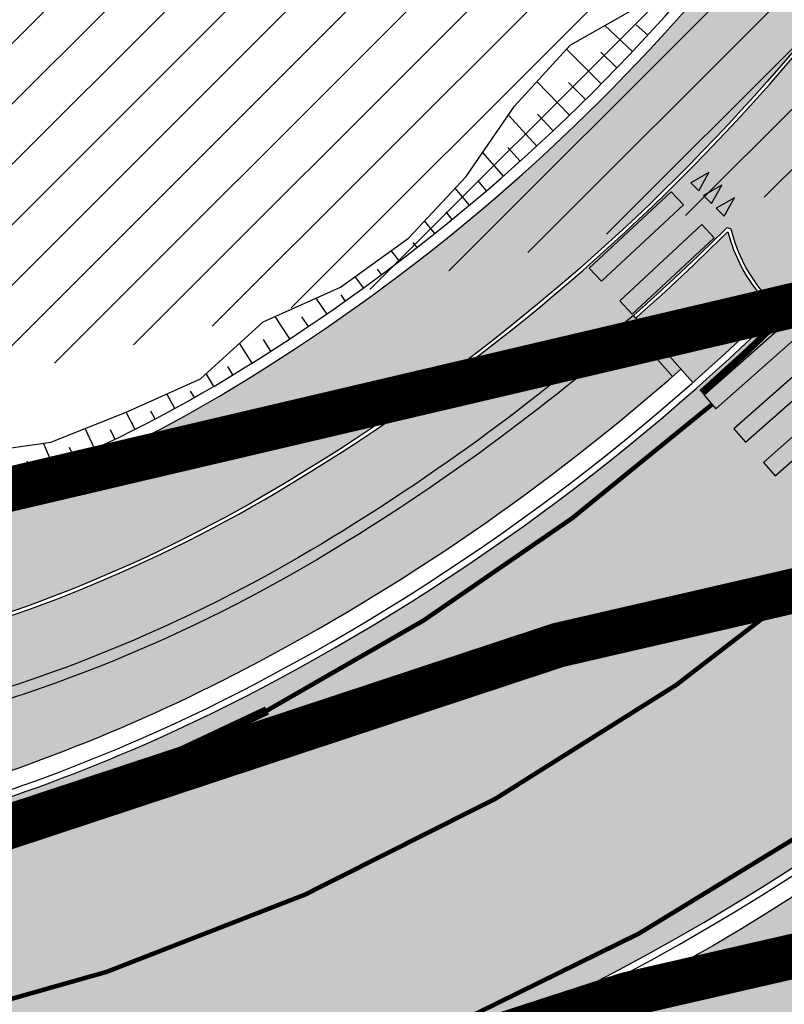
# Model space of a CAD drawing. Units: millimetres. Extents: x -511153 to 25189, y -6563528 to 13100.
# Drawn here: x 8376 to 8393, y 9738 to 9760 of the extents above; entities that cross this region are included whole.
import ezdxf

# ---------------------------------------------------------------- set-up
doc = ezdxf.new("R2010")
doc.units = ezdxf.units.MM
doc.linetypes.add('DASHED2', pattern=[9.524999999999999, 6.35, -3.175])
doc.linetypes.add('Tkm_923d', pattern=[6, 3, -3])
for name, color, linetype, lineweight in [('______MAANTEEAMETI_PLANEERING', 7, 'Continuous', 13), ('OPT-kontaktv-elamumaa', 2, 'Continuous', 9), ('OPT-liikluskorraldus', 7, 'Continuous', 9)]:
    doc.layers.add(name, color=color, linetype=linetype, lineweight=lineweight)
for name, color, linetype in [('piir', 36, 'Continuous'), ('TL_katend_AB_JRT', 133, 'Continuous'), ('TL_katend_AB_KT', 41, 'Continuous'), ('TL_katend_muldeserv', 34, 'Continuous'), ('TL_L_kattemärgistus', 7, 'Continuous'), ('TL_tee_äk_8x20', 210, 'Continuous'), ('TL_tee_äk_ST_0cm', 1, 'DASHED2'), ('TL_tee_äk_ST_10cm', 192, 'Continuous')]:
    doc.layers.add(name, color=color, linetype=linetype)
for name, color, linetype, true_color in [('TL_katend_AB_ST-1', 7, 'Continuous', 0xcbcbcb), ('TL_katend_haljastus_muru', 7, 'Continuous', 0xe9ffa8), ('TL_mulle_reljeef', 7, 'Continuous', 0x007f1f), ('TL_tee_murukaitseriba', 7, 'Murukaitse', 0xb57e40), ('TL_tee_servajoon', 1, 'Continuous', 0xff0000)]:
    doc.layers.add(name, color=color, linetype=linetype, true_color=true_color)
doc.styles.add('RP_lines', font='swissl.ttf')
doc.linetypes.add('Murukaitse', pattern='A,0.4,["|",RP_lines,S=0.29,R=0,X=0,Y=-0.305],0', length=0.4)

# ---------------------------------------------------------------- blocks, each defined once
blk = doc.blocks.new('*U171')
at = {"layer": 'TL_L_kattemärgistus'}
h = blk.add_hatch(color=0, dxfattribs=at)
h.dxf.hatch_style = 1
h.paths.add_polyline_path([(3.485679168606095, 3.718724916905212), (3.14891065088586, 3.502884777518354), (4.497911520797376, 1.398081543727134), (4.834680038517611, 1.613921683113994)])
h = blk.add_hatch(color=0, dxfattribs=at)
h.dxf.hatch_style = 1
h.paths.add_polyline_path([(2.643757875089607, 3.179124568940606), (2.306989357369372, 2.963284429553747), (3.655990227280888, 0.8584811957625278), (3.992758745001124, 1.074321335149387)])
h = blk.add_hatch(color=0, dxfattribs=at)
h.dxf.hatch_style = 1
h.paths.add_polyline_path([(1.801836581573119, 2.639524220975998), (1.465068063852884, 2.423684081589141), (2.8140689337644, 0.3188808477979213), (3.150837451484636, 0.5347209871847808)])
h = blk.add_hatch(color=0, dxfattribs=at)
h.dxf.hatch_style = 1
h.paths.add_polyline_path([(0.9599152880566316, 2.099923873011392), (0.6231467703363968, 1.884083733624534), (1.972147640247913, -0.2207195001666854), (2.308916157968148, -0.004879360779825793)])
h = blk.add_hatch(color=0, dxfattribs=at)
h.dxf.hatch_style = 1
h.paths.add_polyline_path([(0.1179939945401439, 1.560323525046786), (-0.2187745231800909, 1.344483385659927), (1.130226346731426, -0.7603198481312918), (1.466994864451661, -0.5444797087444322)])
h = blk.add_hatch(color=0, dxfattribs=at)
h.dxf.hatch_style = 1
h.paths.add_polyline_path([(-0.7239272989763433, 1.020723177082179), (-1.060695816696578, 0.8048830376953209), (0.2883050532149384, -1.299920196095898), (0.6250735709351737, -1.084080056709039)])
h = blk.add_hatch(color=0, dxfattribs=at)
h.dxf.hatch_style = 1
h.paths.add_polyline_path([(-1.565848592492831, 0.4811228291175722), (-1.902617110213066, 0.2652826897307139), (-0.5536162403015491, -1.839520544060505), (-0.216847722581314, -1.623680404673646)])
h = blk.add_hatch(color=0, dxfattribs=at)
h.dxf.hatch_style = 1
h.paths.add_polyline_path([(5.659228856367704, -0.1143552738997234), (5.995997373774298, 0.1014848652861197), (5.780157234588456, 0.4382533826927151), (5.443388717181861, 0.2224132435068724)])
h = blk.add_hatch(color=0, dxfattribs=at)
h.dxf.hatch_style = 1
h.paths.add_polyline_path([(4.985691821554513, -0.5460355522714078), (5.322460338961106, -0.3301954130855648), (5.106620199775264, 0.006573104321030619), (4.769851682368671, -0.209267034864812)])
h = blk.add_hatch(color=0, dxfattribs=at)
h.dxf.hatch_style = 1
h.paths.add_polyline_path([(-2.407769886009318, -0.05847751884703423), (-2.744538403729554, -0.2743176582338925), (-1.395537533818037, -2.379120892025111), (-1.058769016097802, -2.163280752638252)])
h = blk.add_hatch(color=0, dxfattribs=at)
h.dxf.hatch_style = 1
h.paths.add_polyline_path([(4.312154786741324, -0.9777158306430922), (4.648923304147917, -0.761875691457249), (4.433083164962074, -0.4251071740506538), (4.096314647555481, -0.6409473132364965)])
h = blk.add_hatch(color=0, dxfattribs=at)
h.dxf.hatch_style = 1
h.paths.add_polyline_path([(-3.249691179525806, -0.5980778668116407), (-3.586459697246041, -0.8139180061984989), (-2.237458827334525, -2.918721239989718), (-1.90069030961429, -2.702881100602858)])
h = blk.add_hatch(color=0, dxfattribs=at)
h.dxf.hatch_style = 1
h.paths.add_polyline_path([(3.638617751928134, -1.409396109014777), (3.975386269334727, -1.193555969828934), (3.759546130148883, -0.8567874524223383), (3.42277761274229, -1.072627591608181)])
h = blk.add_hatch(color=0, dxfattribs=at)
h.dxf.hatch_style = 1
h.paths.add_polyline_path([(-4.091612473042294, -1.137678214776247), (-4.428380990762529, -1.353518354163106), (-3.079380120851012, -3.458321587954325), (-2.742611603130777, -3.242481448567464)])
h = blk.add_hatch(color=0, dxfattribs=at)
h.dxf.hatch_style = 1
h.paths.add_polyline_path([(2.965080717114943, -1.841076387386461), (3.301849234521536, -1.625236248200618), (3.086009095335693, -1.288467730794023), (2.7492405779291, -1.504307869979866)])
h = blk.add_hatch(color=0, dxfattribs=at)
h.dxf.hatch_style = 1
h.paths.add_polyline_path([(2.291543682301752, -2.272756665758146), (2.628312199708346, -2.056916526572302), (2.412472060522502, -1.720148009165707), (2.075703543115909, -1.93598814835155)])
h = blk.add_hatch(color=0, dxfattribs=at)
h.dxf.hatch_style = 1
h.paths.add_polyline_path([(1.618006647488561, -2.70443694412983), (1.954775164895155, -2.488596804943987), (1.738935025709311, -2.151828287537392), (1.402166508302718, -2.367668426723235)])
h = blk.add_hatch(color=0, dxfattribs=at)
h.dxf.hatch_style = 1
h.paths.add_polyline_path([(0.9444696126753708, -3.136117222501514), (1.281238130081964, -2.920277083315672), (1.065397990896121, -2.583508565909076), (0.7286294734895273, -2.799348705094919)])
h = blk.add_hatch(color=0, dxfattribs=at)
h.dxf.hatch_style = 1
h.paths.add_polyline_path([(0.2709325778621807, -3.567797500873199), (0.6077010952687739, -3.351957361687355), (0.3918609560829305, -3.01518884428076), (0.05509243867633736, -3.231028983466603)])
h = blk.add_hatch(color=0, dxfattribs=at)
h.dxf.hatch_style = 1
h.paths.add_polyline_path([(-0.4026044569510102, -3.999477779244883), (-0.06583593954441698, -3.78363764005904), (-0.2816760787302603, -3.446869122652444), (-0.6184445961368534, -3.662709261838287)])
h = blk.add_hatch(color=0, dxfattribs=at)
h.dxf.hatch_style = 1
h.paths.add_polyline_path([(-1.0761414917642, -4.431158057616567), (-0.7393729743576071, -4.215317918430725), (-0.9552131135434503, -3.878549401024129), (-1.291981630950044, -4.094389540209972)])
h = blk.add_hatch(color=0, dxfattribs=at)
h.dxf.hatch_style = 1
h.paths.add_polyline_path([(-1.749678526577391, -4.862838335988253), (-1.412910009170798, -4.646998196802408), (-1.628750148356641, -4.310229679395814), (-1.965518665763234, -4.526069818581656)])
at = {"layer": 'TL_L_kattemärgistus', "color": 0}
for points in [[(4.497911520797376, 1.398081543727134), (4.834680038517611, 1.613921683113994), (3.485679168606095, 3.718724916905212), (3.14891065088586, 3.502884777518354), (4.497911520797376, 1.398081543727134)], [(3.655990227280888, 0.8584811957625278), (3.992758745001124, 1.074321335149387), (2.643757875089607, 3.179124568940606), (2.306989357369372, 2.963284429553747), (3.655990227280888, 0.8584811957625278)], [(2.8140689337644, 0.3188808477979213), (3.150837451484636, 0.5347209871847808), (1.801836581573119, 2.639524220975998), (1.465068063852884, 2.423684081589141), (2.8140689337644, 0.3188808477979213)], [(1.972147640247913, -0.2207195001666854), (2.308916157968148, -0.004879360779825793), (0.9599152880566316, 2.099923873011392), (0.6231467703363968, 1.884083733624534), (1.972147640247913, -0.2207195001666854)], [(1.130226346731426, -0.7603198481312918), (1.466994864451661, -0.5444797087444322), (0.1179939945401439, 1.560323525046786), (-0.2187745231800909, 1.344483385659927), (1.130226346731426, -0.7603198481312918)], [(0.2883050532149384, -1.299920196095898), (0.6250735709351737, -1.084080056709039), (-0.7239272989763433, 1.020723177082179), (-1.060695816696578, 0.8048830376953209), (0.2883050532149384, -1.299920196095898)], [(-0.5536162403015491, -1.839520544060505), (-0.216847722581314, -1.623680404673646), (-1.565848592492831, 0.4811228291175722), (-1.902617110213066, 0.2652826897307139), (-0.5536162403015491, -1.839520544060505)], [(5.995997373774298, 0.1014848652861197), (5.659228856367704, -0.1143552738997234), (5.443388717181861, 0.2224132435068724), (5.780157234588456, 0.4382533826927151)], [(5.322460338961106, -0.3301954130855648), (4.985691821554513, -0.5460355522714078), (4.769851682368671, -0.209267034864812), (5.106620199775264, 0.006573104321030619)], [(-1.395537533818037, -2.379120892025111), (-1.058769016097802, -2.163280752638252), (-2.407769886009318, -0.05847751884703423), (-2.744538403729554, -0.2743176582338925), (-1.395537533818037, -2.379120892025111)], [(4.648923304147917, -0.761875691457249), (4.312154786741324, -0.9777158306430922), (4.096314647555481, -0.6409473132364965), (4.433083164962074, -0.4251071740506538)], [(-2.237458827334525, -2.918721239989718), (-1.90069030961429, -2.702881100602858), (-3.249691179525806, -0.5980778668116407), (-3.586459697246041, -0.8139180061984989), (-2.237458827334525, -2.918721239989718)], [(3.975386269334727, -1.193555969828934), (3.638617751928134, -1.409396109014777), (3.42277761274229, -1.072627591608181), (3.759546130148883, -0.8567874524223383)], [(-3.079380120851012, -3.458321587954325), (-2.742611603130777, -3.242481448567464), (-4.091612473042294, -1.137678214776247), (-4.428380990762529, -1.353518354163106), (-3.079380120851012, -3.458321587954325)], [(3.301849234521536, -1.625236248200618), (2.965080717114943, -1.841076387386461), (2.7492405779291, -1.504307869979866), (3.086009095335693, -1.288467730794023)], [(2.628312199708346, -2.056916526572302), (2.291543682301752, -2.272756665758146), (2.075703543115909, -1.93598814835155), (2.412472060522502, -1.720148009165707)], [(1.954775164895155, -2.488596804943987), (1.618006647488561, -2.70443694412983), (1.402166508302718, -2.367668426723235), (1.738935025709311, -2.151828287537392)], [(1.281238130081964, -2.920277083315672), (0.9444696126753708, -3.136117222501514), (0.7286294734895273, -2.799348705094919), (1.065397990896121, -2.583508565909076)], [(0.6077010952687739, -3.351957361687355), (0.2709325778621807, -3.567797500873199), (0.05509243867633736, -3.231028983466603), (0.3918609560829305, -3.01518884428076)], [(-0.06583593954441698, -3.78363764005904), (-0.4026044569510102, -3.999477779244883), (-0.6184445961368534, -3.662709261838287), (-0.2816760787302603, -3.446869122652444)], [(-0.7393729743576071, -4.215317918430725), (-1.0761414917642, -4.431158057616567), (-1.291981630950044, -4.094389540209972), (-0.9552131135434503, -3.878549401024129)], [(-1.412910009170798, -4.646998196802408), (-1.749678526577391, -4.862838335988253), (-1.965518665763234, -4.526069818581656), (-1.628750148356641, -4.310229679395814)]]:
    blk.add_lwpolyline(points, close=True, dxfattribs=at)
blk = doc.blocks.new('*U178')
at = {"layer": 'TL_L_kattemärgistus'}
for points in [[(-0.8000000006190531, 0.4499999988994498), (-0.925, -1.272497899086002e-09), (-0.675, -9.285795914496368e-10)], [(-0.400000000619053, 0.4499999994497192), (-0.525, -7.222285264520927e-10), (-0.275, -3.783102188157269e-10)], [(-6.19052970398788e-10, 0.4499999999999886), (-0.125, -1.719591538181829e-10), (0.125, 1.719591538181829e-10)]]:
    blk.add_hatch(color=0, dxfattribs=at).paths.add_polyline_path(points)
at = {"layer": 'TL_L_kattemärgistus', "color": 0}
for points in [[(-0.8000000006190531, 0.4499999988994498), (-0.925, -1.272497899086002e-09), (-0.675, -9.285795914496368e-10)], [(-0.400000000619053, 0.4499999994497192), (-0.525, -7.222285264520927e-10), (-0.275, -3.783102188157269e-10)], [(-6.19052970398788e-10, 0.4499999999999886), (-0.125, -1.719591538181829e-10), (0.125, 1.719591538181829e-10)]]:
    blk.add_lwpolyline(points, close=True, dxfattribs=at)
blk = doc.blocks.new('*U177')
at = {"layer": 'TL_L_kattemärgistus'}
h = blk.add_hatch(color=0, dxfattribs=at)
h.dxf.hatch_style = 1
h.paths.add_polyline_path([(0, -1.25), (0.4000000003725289, -1.25), (0.400000000372529, 1.25), (0, 1.25)])
h = blk.add_hatch(color=0, dxfattribs=at)
h.dxf.hatch_style = 1
h.paths.add_polyline_path([(1, -1.25), (1.400000000372529, -1.25), (1.400000000372529, 1.25), (1, 1.25)])
at = {"layer": 'TL_L_kattemärgistus', "color": 0}
for points in [[(0.400000000372529, 1.25), (0, 1.25), (0, -1.25), (0.4000000003725289, -1.25), (0.400000000372529, 1.25)], [(1.400000000372529, 1.25), (1, 1.25), (1, -1.25), (1.400000000372529, -1.25), (1.400000000372529, 1.25)]]:
    blk.add_lwpolyline(points, close=True, dxfattribs=at)
blk = doc.blocks.new('A$C081406f7')
at = {"layer": 'TL_katend_AB_JRT', "transparency": 33554687}
h = blk.add_hatch(color=256, dxfattribs=at)
h.dxf.hatch_style = 1
edge = h.paths.add_edge_path()
edge.add_arc((664.9691231601173, 554.9045723034069), 47.35000031804783, 311.4666161654536, 314.9271946259084)
edge.add_line((698.4080577228451, 521.3805482992902), (698.4980264978949, 521.3556960625574))
edge.add_arc((701.9015023036627, 522.1720001930371), 3.499999999126438, 193.4872956351838, 221.4666161609448)
edge.add_line((699.2788064439083, 519.8543577659875), (699.4792772711953, 519.6275005061179))
edge.add_arc((664.9691244109999, 554.904571056366), 49.34999855158284, 314.3703807662022, 316.1157510642741)
edge.add_line((700.5377265637508, 520.6949686333537), (700.4028189588571, 520.8476330880076))
edge.add_arc((701.9015023047104, 522.1720001930371), 2.000000000005619, 138.3087162358357, 221.4666162926726, ccw=False)
edge.add_arc((664.9691233718768, 554.9045720631257), 47.34999999859782, 318.4559116514489, 334.4054790139077)
edge.add_arc((750.6471382880118, 513.8646188555285), 47.64999999743553, 119.69175417205261, 154.4054790103989, ccw=False)
edge.add_arc((718.1921935596038, 558.2681836234406), 9.350000022407805, 341.2214146999893, 353.5230326661815)
edge.add_arc((750.6471383017488, 513.864618848078), 49.15000001122323, 118.1190169998217, 154.4054790008785)
edge.add_arc((664.9691233714111, 554.9045720724389), 45.85000000492874, 300.68393136648365, 334.40547901300226, ccw=False)
edge.add_arc((671.7816517585889, 543.4236332206056), 32.50000000700486, 264.3977307215969, 300.683931362614, ccw=False)
edge.add_arc((665.5338234653464, 479.7293270435184), 31.4999999755778, 84.39773071322097, 101.9121184312482)
edge.add_arc((518.2078703860752, 1178.108974237926), 682.2500039236264, 280.4169041696689, 281.91211841421665, ccw=False)
edge.add_arc((647.2605259836419, 476.1228773957118), 31.49999998288898, 100.41690416697, 114.1267713149751)
edge.add_arc((621.1000820884947, 534.5320478416979), 32.50000014975638, 279.08332404881907, 294.12677127187084, ccw=False)
edge.add_arc((518.2078711158829, 1178.108970382251), 684.2500000006214, 271.61285142065435, 279.0833240088951, ccw=False)
edge.add_arc((557.6120613539824, -221.3363875299692), 715.7499999959474, 91.61285142041778, 93.1462047277521)
edge.add_arc((525.6366412655916, 496.2015104275197), 7.850000000010884, 201.4191292517118, 213.4554845416708)
edge.add_arc((557.6120613578241, -221.3363875346258), 714.2500000015008, 91.61285142070392, 93.09188580029848, ccw=False)
edge.add_arc((518.2078711071517, 1178.108970384113), 685.7500000019339, 271.6128514213905, 279.0833240097303)
edge.add_arc((621.1000821378548, 534.5320476982743), 33.99999999842763, 279.0833240058891, 294.1267713000294)
edge.add_arc((647.2605259850388, 476.1228773770854), 30.00000000072266, 100.41690416694439, 114.12677129904179, ccw=False)
edge.add_arc((518.2078710822389, 1178.108970382251), 683.7500000063869, 280.4169041705405, 281.9121184238608)
edge.add_arc((665.5338234654628, 479.729327019304), 30.00000000018535, 84.39773071627559, 101.91211842199391, ccw=False)
edge.add_arc((671.7816517613828, 543.4236332140863), 34.00000000018895, 264.3977307169525, 300.68393136208)
edge.add_arc((664.9691233739723, 554.9045720677823), 47.34999999986066, 300.6839313650698, 311.4666161603428)
at = {"layer": 'TL_katend_AB_KT', "transparency": 33554687}
h = blk.add_hatch(color=256, dxfattribs=at)
h.dxf.hatch_style = 1
edge = h.paths.add_edge_path()
edge.add_arc((621.1000821267953, 534.5320477243513), 32.42000002639113, 279.083324012578, 294.126771295035)
edge.add_arc((647.2605259678094, 476.1228774255142), 31.57999994982798, 100.41690415262082, 114.1267713105783, ccw=False)
edge.add_arc((518.2078712309012, 1178.108969583176), 682.1699991937536, 280.4169041703786, 281.9121184252661)
edge.add_arc((665.5338234636001, 479.7293270379305), 31.57999998165485, 84.39773071102161, 101.91211843073592, ccw=False)
edge.add_arc((671.7816517588217, 543.4236332233995), 32.42000000940421, 264.3977307217252, 300.683931359789)
edge.add_arc((664.9691233945778, 554.9045720491558), 45.76999997320526, 300.6839313564579, 334.4054790134379)
edge.add_arc((750.6471383038443, 513.864618845284), 49.23000001466157, 118.0555290970382, 154.4054790114051, ccw=False)
edge.add_arc((718.192193564726, 558.2681836178526), 9.350000016652606, 354.1162365002495, 370.5448671336329)
edge.add_arc((750.647150482866, 513.8645952241495), 51.6500265889342, 116.7689635882459, 117.7579872476951)
edge.add_arc((718.1921935745049, 558.2681836150587), 8.50000000804696, 8.815784340014256, 26.79568435466838)
edge.add_line((725.779461686383, 562.1000712355599), (716.4608113428112, 580.5513165704906))
edge.add_arc((770.910617614747, 608.0507453000173), 60.99999986476769, 200.1412593049491, 206.7956843659707, ccw=False)
edge.add_line((713.6409790702164, 587.0462580537423), (705.6430435139919, 608.8529735831544))
edge.add_arc((650.2510978839127, 588.5371579779312), 59.00000003721248, 20.14125931951765, 26.79568436030126)
edge.add_line((702.9156647585332, 615.134966163896), (701.8445210262435, 614.5939937951043))
edge.add_arc((650.2510978915961, 588.5371579853818), 57.80000002738408, 20.141259315265472, 26.795684357772075, ccw=False)
edge.add_line((704.516427671304, 608.4397705541924), (712.5143632276449, 586.6330550247803))
edge.add_arc((770.9106178027578, 608.050745380111), 62.20000006879592, 200.1412593148445, 206.7956843537754)
edge.add_line((715.389667610405, 580.0103442007676), (724.7083179540932, 561.5590988658369))
edge.add_arc((718.1921935844002, 558.2681836178526), 7.299999997994655, 11.18226637521252, 26.79568436764299, ccw=False)
edge.add_arc((724.3725895050447, 559.4899471933022), 1.000000000151033, -60.06337628709042, 11.182266381990303, ccw=False)
edge.add_arc((750.6471382791642, 513.8646188667044), 51.64999998281785, 119.9366237250711, 154.4054790090553)
edge.add_arc((664.9691233749036, 554.9045720696449), 43.35000000044825, 300.683931364268, 334.40547901460303, ccw=False)
edge.add_arc((671.7816517610336, 543.4236332112923), 29.99999999746693, 264.3977307155335, 300.6839313671644, ccw=False)
edge.add_arc((665.5338234619703, 479.7293270593509), 33.99999996062885, 84.39773070528807, 101.9121184351231)
edge.add_arc((518.2078720343998, 1178.108965655789), 679.7499951848421, 280.4169041636442, 281.91211842732724, ccw=False)
edge.add_arc((647.2605260080891, 476.1228773063049), 34.0000000753053, 100.4169041839006, 114.1267712897383)
edge.add_arc((621.1000821318012, 534.5320477029309), 30.00000000460496, 279.08332400979634, 294.12677130254224, ccw=False)
edge.add_arc((518.2078711227514, 1178.10897024069), 681.7499998584562, 271.6128514205996, 279.0833240100925, ccw=False)
edge.add_arc((557.612061291351, -221.3363861162215), 718.2499985814721, 91.61285141842062, 93.19119446921691)
edge.add_arc((475.3562191014644, 483.9564579948783), 43.89999673503717, 13.687099244059425, 15.651237790415394, ccw=False)
edge.add_arc((525.6366413393989, 496.2015104508027), 7.850000077257529, 193.6870993561604, 200.8052929765294)
edge.add_arc((557.6120615486288, -221.3363915421069), 715.8300040129134, 91.61285142677377, 93.14828106703828, ccw=False)
edge.add_arc((518.2078711256618, 1178.108970236033), 684.1699998532446, 271.6128514203675, 279.0833240099134)
h = blk.add_hatch(color=256, dxfattribs=at)
h.dxf.hatch_style = 1
h.paths.add_polyline_path([(699.4219739084365, 519.5715338448063), (699.2188591100276, 519.8013830818236, -0.1193369302907137), (698.4315840085037, 521.2910535326228, -0.01485537859603081), (696.3764891877072, 519.3632964482531), (697.6478816050803, 517.9245604332536, 0.01226490539337859)])
at = {"layer": 'TL_katend_AB_ST-1', "transparency": 33554687}
h = blk.add_hatch(color=256, dxfattribs=at)
h.dxf.hatch_style = 1
edge = h.paths.add_edge_path(flags=16)
edge.add_arc((787.4398796608439, 540.8096799394116), 20.50000000051438, 217.171936524494, 256.1134050781612)
edge.add_arc((782.2798597862711, 519.9380677603185), 1.000000000812615, 0.373002893483374, 76.11340510803132, ccw=False)
edge.add_arc((755.2804319404531, 519.7622955124825), 27.9999999988757, -38.15365148503088, 0.3730029281799716, ccw=False)
edge.add_arc((758.8190379383741, 516.9823193242773), 23.49999999724652, 311.0905447213284, 321.8463485072775, ccw=False)
edge.add_arc((787.7380766366841, 483.8207572288811), 20.50000000093982, 131.0905447295704, 159.173439735365)
edge.add_arc((767.6428659718949, 491.4648731593043), 0.999999999602807, 289.0751751572561, 339.1734397425009, ccw=False)
edge.add_arc((758.819037935813, 516.9823193242773), 27.99999999939365, 217.1719365202217, 289.0751751849186, ccw=False)
edge.add_arc((720.1729790915269, 487.6781875556335), 20.50000003064245, 37.17193654884377, 76.11340506436885)
edge.add_arc((725.3329989780905, 508.5497997617349), 0.9999999999085125, 180.3730028938742, 256.1134050952246, ccw=False)
edge.add_arc((752.3324268244905, 508.7255720030516), 27.99999999836762, 141.8463484265831, 180.3730029148463, ccw=False)
edge.add_arc((748.793820873485, 511.5055481614545), 23.50000005184094, 130.2460644203068, 141.8463484154927, ccw=False)
edge.add_arc((720.3666725622024, 545.0897295726463), 20.49999997284955, 310.2460643540185, 338.3289594090666)
edge.add_arc((740.3470382734668, 537.1502721020952), 1.000000001200961, 108.2306948893665, 158.3289593433626, ccw=False)
edge.add_arc((748.7938208361156, 511.5055481968448), 27.99999999812832, 37.17193651971081, 108.23069485552139, ccw=False)
edge = h.paths.add_edge_path(flags=16)
edge.add_arc((792.1062231330434, 551.3235232327133), 20.49999992513199, 275.6781024895749, 277.8548170496153)
edge.add_arc((753.8404721337138, 828.6964362328872), 300.5000009353898, 277.8548170306155, 279.0147596274973)
edge.add_arc((801.0821733422345, 530.9205603953451), 0.9999999997512427, -65.05998737236263, 99.01475966293009, ccw=False)
edge.add_arc((845.3574335189769, 435.7118359897286), 103.999999365314, 114.9400126503227, 117.0164912483474)
edge.add_arc((789.2579372308683, 545.7349986750633), 19.49999986976103, 288.1718089375892, 297.01649125966014, ccw=False)
edge.add_arc((795.027485366445, 528.1576749440283), 0.9999999985538272, 186.9268850139613, 288.1718089385336, ccw=False)
edge.add_arc((751.3486474688398, 522.8511579446495), 43.00000003264286, 6.926885006480022, 10.02903369757669)
edge.add_arc((794.1839515655302, 530.4265607222915), 0.5000000167554812, 95.6781046910304, 190.0290314060951, ccw=False)
edge = h.paths.add_edge_path(flags=16)
edge.add_arc((787.7380766490242, 483.8207572279498), 20.50000001310098, 179.7361736691194, 183.7975050595188)
edge.add_arc((368.6602486254415, 456.0039677675813), 399.4999996497904, 3.657296937646379, 3.7975050597137283, ccw=False)
edge.add_arc((766.3486781860702, 481.4236988751218), 0.9999999810584099, -74.21848647954567, 3.657297874311382, ccw=False)
edge.add_arc((756.9657204763498, 514.623248660937), 35.50000000021691, 231.8463485092756, 285.78151440180295, ccw=False)
edge.add_arc((752.3324268254219, 508.7255720021203), 27.99999999836158, 201.0230620017251, 231.8463485088413, ccw=False)
edge.add_arc((727.1296519931639, 499.0394922662526), 1.000000000296267, 61.68558244407052, 201.0230620347391, ccw=False)
edge.add_arc((718.3549215842504, 482.7528687212616), 19.50000000680167, 40.228586765652096, 61.685582459687396, ccw=False)
edge.add_arc((758.819037934998, 516.9823193242773), 33.49999999916957, 220.2285867652606, 283.4690131910312)
edge.add_arc((766.7382992637577, 483.9174542864785), 0.5000000001518043, -0.26382627376267465, 103.46901318677283, ccw=False)
edge = h.paths.add_edge_path(flags=16)
edge.add_arc((756.2642112645553, 505.6367095699534), 42.99999999683376, 186.9268850060264, 190.8903246888296)
edge.add_arc((713.5476188397733, 497.4182710656896), 0.5000000012311732, -84.9926516976492, 10.8903245711561, ccw=False)
edge.add_arc((731.0916031200904, 297.1853844029829), 200.500000709412, 95.00734815880539, 97.33309784015391)
edge.add_arc((705.3726324030431, 497.0372916506603), 0.9999999984743558, 114.24504940279391, 277.33309784899814, ccw=False)
edge.add_arc((662.2554250838002, 592.7760318079963), 103.999999687245, 294.2450493993975, 297.0164912573333)
edge.add_arc((718.3549215777311, 482.7528687464073), 19.49999997651414, 108.1718089631515, 117.01649124831599, ccw=False)
edge.add_arc((712.585373401409, 500.3301925752312), 0.9999999996928437, 6.92688500672142, 108.17180896625419, ccw=False)
edge = h.paths.add_edge_path()
edge.add_arc((755.2804319320712, 519.7622955115512), 28.00000000628072, 21.02306201388942, 51.84634854084442)
edge.add_arc((750.6471382910386, 513.8646188518032), 35.50000000256097, 51.84634854815252, 104.8031337420701)
edge.add_arc((741.7624490420567, 547.2037111856043), 0.9999999991244188, 100.6910060872859, 186.6263896151367)
edge.add_arc((720.3666910629254, 545.0906890388578), 20.50000005867618, -1.1109887534665859, 5.592075046171772, ccw=False)
edge.add_arc((741.3627438235562, 544.6835393086076), 0.4999999994989826, 178.8916932037649, 283.5990873734962)
edge.add_arc((748.7937673337292, 511.5056114504114), 33.49999999483405, 40.22844506998581, 102.6099223221691, ccw=False)
edge.add_arc((789.2579371785978, 545.7349987886846), 19.49999999378539, 220.2285867585765, 241.6855824428353)
edge.add_arc((780.4832067702664, 529.4483752576634), 0.9999999989760575, 241.6855824657375, 381.0230619494784)
edge = h.paths.add_edge_path()
edge.add_arc((751.3487203546101, 522.851275453344), 42.99987165140512, 36.37614963031864, 80.02624757020534)
edge.add_arc((767.369480135967, 613.9532049680129), 49.50000026902611, 254.1083418003197, 260.02617905510783, ccw=False)
edge.add_line((753.8154299561866, 566.3450360223651), (752.034294341458, 560.0888539878651))
edge.add_arc((751.0725131561048, 560.3626731820405), 0.9999999997990852, 269.4758596807213, 344.1083417903498, ccw=False)
edge.add_arc((750.647138291155, 513.8646188583225), 45.49999999645645, 89.47585969030146, 154.4054790161574)
edge.add_arc((664.9691234099446, 554.9045720370486), 49.49999995472176, 297.62453628435725, 334.4054790218767, ccw=False)
edge.add_line((687.9210606149863, 511.0473197968677), (683.8021693399642, 500.2517768638209))
edge.add_arc((672.3483736433554, 549.4357230719179), 50.50000000456075, 283.1092082029192, 335.5677165708763)
edge.add_arc((750.6471382697346, 513.8646188694984), 35.49999997335956, 133.4653177673021, 155.5677165770811, ccw=False)
edge.add_arc((726.9140581361717, 538.9044053200632), 1.000000000883354, -33.89599551268611, 133.4653174342822, ccw=False)
edge.add_arc((711.558109789039, 549.2216167142615), 19.50000001654436, 314.6328028587079, 326.1040041540603, ccw=False)
edge.add_arc((748.7938207273837, 511.505548287183), 33.49999985774806, 134.6328028410638, 141.8463485907322)
edge.add_arc((756.2642112639733, 505.636709571816), 42.99999999649039, 141.8463485619288, 177.7553859427346)
edge.add_arc((712.7975878454745, 507.3404255975038), 0.5000000002135462, 290.56128742145694, 357.7553858085165, ccw=False)
edge.add_arc((720.1729791241232, 487.6781875565648), 20.50000002990283, 110.5612874010364, 118.858378122653)
edge.add_arc((662.2554249728564, 592.7760320827365), 99.49999998225213, 283.1092081998885, 298.85837813467333, ccw=False)
edge.add_line((684.8228046015138, 495.8690489847213), (687.4310947071062, 484.6687444029376))
edge.add_arc((731.0916030405788, 297.1853850791231), 192.5000000292981, 98.30915170534558, 103.10920819751351, ccw=False)
edge.add_arc((706.0906222703634, 468.3694575037807), 19.49989687510427, 36.60372137708049, 98.30915169906137, ccw=False)
edge.add_arc((756.2642112694448, 505.6367095727473), 43.00000000264296, 216.6037213759935, 241.6835252265684)
edge.add_arc((712.3876353673404, 424.2051672050729), 49.50000002586202, 54.702494389692106, 61.683525238648485, ccw=False)
edge.add_line((740.9898289872799, 464.6052231788635), (744.8723856883589, 470.0892608724535))
edge.add_arc((745.688548435457, 469.5114387786016), 1.000000000947062, 75.96468949479367, 144.7024943704481, ccw=False)
edge.add_arc((756.9657204755349, 514.6232486618683), 45.50000000079903, 255.9646894406804, 334.405479014821)
edge.add_line((798.0009802544955, 494.9672710737213), (789.2867221632041, 499.9398277401924))
edge.add_arc((756.9657204677351, 514.6232486665249), 35.50000000983619, 310.97278727587786, 335.5677165774112, ccw=False)
edge.add_arc((779.58738785889, 488.5750209847465), 0.9999999965205466, 145.5217898976952, 310.97278890453356, ccw=False)
edge.add_arc((794.8377066310495, 478.1023050602525), 19.50000003674777, 132.8121575399121, 145.5217915357891, ccw=False)
edge.add_arc((758.8194047025172, 516.9819812308997), 33.49950272464384, 312.8121575234116, 321.8461116531126)
edge.add_arc((751.3486475020181, 522.8511579474434), 42.99999999993875, 321.8461116417944, 357.755385946649)
edge.add_arc((794.8152709228452, 521.1474419264123), 0.499999998977334, 110.56128737150601, 177.7553860165715, ccw=False)
edge.add_arc((787.439879558864, 540.8096801526845), 20.50000023547036, 290.5612874430262, 298.8583780865389)
edge.add_arc((845.3574337776517, 435.711835465394), 99.49999995039634, 103.1092081944534, 118.8583781313875, ccw=False)
edge.add_line((822.790054165409, 532.6188185345381), (805.0863028796157, 540.7205424886197))
edge.add_arc((801.6699141681893, 559.9189353436232), 19.50000000109257, 216.376147826454, 280.09026338794604, ccw=False)
h = blk.add_hatch(color=256, dxfattribs=at)
h.dxf.hatch_style = 1
h.paths.add_polyline_path([(683.8021693399642, 500.2517768638209), (687.9210606152192, 511.0473197959363, -0.1125922110816999), (670.720147709595, 506.5101801231503), (662.5513701655436, 506.2351230941713, 0.04266386258790465), (657.4771103982348, 505.6287539517507, -0.004788432076205367), (644.5719476679806, 503.0847614416853, 0.05598935236830677), (640.3021814241074, 501.7783664418384), (635.196544235223, 499.5666909432039, -0.06322536964293819), (625.5201471117325, 496.7580050779507, -0.03202755246165934), (537.6214713033987, 488.6322306534275, 0.004095938186022288), (525.9927893488202, 488.2094419496134, 0.008425760562837706), (502.1019843940157, 486.7410756405443, 0.0418152264133543), (385.0615216820734, 467.6348555218428), (133.6742727004457, 404.6757611995563), (52.19346965488512, 384.269167046994, 0.01914337523607992), (5.820766091346741e-10, 369.0524733401835), (5.820766091346741e-10, 360.6137834107503, -0.02009434869693292), (54.13701684237458, 376.5088433446363), (387.005068820552, 459.8745317831635, -0.05436582408905381), (537.8466380741447, 480.6354000354186, 0.05020443562373001), (676.4630383498734, 498.5426641674712)])
at = {"layer": 'TL_katend_haljastus_muru', "transparency": 33554687}
h = blk.add_hatch(color=256, dxfattribs=at)
h.dxf.hatch_style = 1
h.paths.add_polyline_path([(687.6660391151672, 511.534622611478, 0.06047101475863617), (697.3830081847264, 518.224297103472), (696.3764891878236, 519.3632964482531), (696.3235145035433, 519.423243782483, -0.04708308329756193), (689.1319113185164, 514.1837889384478, -0.1596648067012448), (668.4624929794809, 509.5860330481082, 0.07657005147829889), (659.3414892153814, 509.0832875110209), (659.8699216058012, 506.5783220324665, -0.02186751721780759), (662.5328611979494, 506.7848115684465), (670.7016387401382, 507.0598685974255, 0.112592211244531)])
h = blk.add_hatch(color=256, dxfattribs=at)
h.dxf.hatch_style = 1
h.paths.add_polyline_path([(707.1254796492867, 504.5843052035198, -0.003974458101009939), (707.1149589857087, 505.3656004928052, 0.1804993798198632), (705.8618893186795, 508.6294061113149), (704.6993278187001, 509.9449866330251, -0.1148871079815608), (683.9269136511721, 499.7161101233214), (676.5877826584037, 498.0069974260405, -0.05020443562368928), (537.8621182907373, 480.0856179306284, 0.0543658241058062), (387.1386876358883, 459.3410095144063), (54.2706351261586, 375.9753209184855, 0.02016057116394031), (5.820766091346741e-10, 360.0332249393687), (6.984919309616089e-10, 356.4431578610092, -0.02057240087561629), (55.09664312156383, 372.6771834446117), (387.9646951438626, 456.0428719194606, -0.05950254693090871), (552.2567755746422, 476.9430772326887, 0.003884743034578455), (561.5625933575211, 477.086757030338, 0.03051284867058586), (573.5855845913757, 478.1016709199175), (616.5902893106686, 484.3911562608555, -0.006243844742692194), (619.0917542352108, 484.725149512291, 0.02714475413871783), (682.7161339352606, 495.9431712301448), (684.6980603039265, 496.4047157270834, 0.06053550216970946)])
at = {"layer": 'TL_katend_muldeserv', "transparency": 33554687, "flags": 128}
for points in [[(686.9631288760575, 517.8387694740668, 0.1482091114080843), (703.8398859283188, 536.2853932902217, -0.1660540825343423), (727.3333063399186, 560.2335226554424)], [(696.3012902378105, 519.0708544319496, -0.04576722188173683), (689.2594867584994, 513.9687900841236, -0.159664806725658), (668.4380873992341, 509.3372271647677, 0.07657005149155817), (659.3930919984123, 508.838671172969)], [(686.9631288760575, 517.8387694740668, -0.1596648067255956), (668.877387826331, 513.8157330686226, 0.07657005149576485), (658.4642418605508, 513.2417652467266, -0.006524195501202592), (641.067806644598, 509.8083746610209, 0.05989203871278603), (633.2606009549927, 507.3809099327773, -0.06573385417274809), (625.7967346498044, 505.1551187383011, -0.03260763524278489), (537.3892680105055, 496.8789622252807, 0.006781550201786149), (517.916941557196, 496.0662521775812)]]:
    blk.add_lwpolyline(points, format="xyb", dxfattribs=at)
blk.add_lwpolyline([(696.3012902379269, 519.0708544319496), (697.1952500208281, 518.0592296039686)], dxfattribs=at)
at = {"layer": 'TL_L_kattemärgistus', "transparency": 33554687, "const_width": 0.1, "flags": 128}
for points in [[(688.1528983653989, 510.6043172469363, 0.0604710149282448), (698.0783009170555, 517.4374883482233, 0.0604710149282448)], [(679.9933896342991, 503.4718319354579, 0.1195524789152442), (701.0451599194203, 514.0801245290786, 0.1195524789152442)], [(683.6887654209277, 500.7387466281652, 0.1146881405713118), (704.0035386311356, 510.7323571965098, 0.1146881405713118)]]:
    blk.add_lwpolyline(points, format="xyb", dxfattribs=at)
at = {"layer": 'TL_L_kattemärgistus', "linetype": 'Tkm_923d', "transparency": 33554687, "const_width": 0.2, "flags": 128}
blk.add_lwpolyline([(625.5979378168704, 496.2640935415402, 0.01814770298353924), (674.761979557341, 505.8472106261179), (676.3095151487505, 506.2075956277549, 0.06341988892833368), (688.1528983652825, 510.6043172469363)], format="xyb", dxfattribs=at)
at = {"layer": 'TL_mulle_reljeef'}
for points in [[(672.2323260445846, 514.6656141001731), (672.8229554162826, 514.7428052183241), (674.5736542082159, 515.019529520534), (676.2786380635807, 515.4993636580184), (678.0427886185935, 515.6024864399806), (679.7259229978081, 516.1107348455116), (681.5090227511246, 516.3340439163148), (683.3290431922069, 516.5939681176096), (685.0088802222162, 517.2625292725861), (686.6655105177779, 518.010076098144), (688.0661854807986, 519.2774374475703), (689.7924528138246, 520.0507800159976), (691.3058766036993, 521.1496828915551), (692.5918097255053, 522.5239558471367), (693.6727771224687, 524.0912195807323), (694.9105331574101, 525.4540236108005), (696.59267834411, 526.407765828073), (698.1407950033899, 527.5412855241448), (698.9375156360911, 529.2930893301964), (700.346465671435, 530.5795622942969), (700.8268920572009, 531.3851043265313)], [(696.3032743120566, 525.3109750412405), (695.6861742205219, 525.8937963685021)], [(696.6444713267265, 525.6764634726569), (696.3891655985499, 525.9120442643762)], [(695.608275916311, 524.5919949505478), (694.8283835668117, 525.3635746128857)], [(695.9578603466507, 524.9494693167508), (695.5997650214704, 525.2956203157082)], [(694.8967844041763, 523.8893321808428), (694.1718023257563, 524.6406602934003)], [(695.2545680681942, 524.2386000519618), (694.877433996764, 524.6204726975411)], [(694.5349730749149, 523.5442383410409), (694.1888872262789, 523.9113296922296)], [(694.1691827728646, 523.2033649757504), (693.5351611365331, 523.891694095917)], [(693.4258626917144, 522.5344625934958), (692.9625532700447, 523.0614863159135)], [(693.7994627261069, 522.8667579591274), (693.5245562829077, 523.1722486931831)], [(693.0484329486499, 522.2065235972404), (692.8611065981677, 522.4246630808339)], [(692.6672242913628, 521.8829851048067), (692.3480734979967, 522.2634756555781)], [(692.2822880231543, 521.563890658319), (692.1448533070507, 521.7316547073424)], [(691.8936759486096, 521.2492832019925), (691.665710624773, 521.5342364544049)], [(691.5014403670793, 520.9392050746828), (691.4135957313702, 521.0516594564542)], [(691.1056340658106, 520.6336980080232), (690.9237352019409, 520.8722085393965)], [(690.7063103122637, 520.3328031152487), (690.6141244665487, 520.4566328004003)], [(690.3035228475928, 520.0365608930588), (690.120253089699, 520.2887970656157)], [(689.4877740719821, 519.4581932974979), (689.246922348626, 519.8063903301954)], [(689.8973258788465, 519.7450112076476), (689.8024198019411, 519.8788698762655)], [(688.6588268581545, 518.8989065578207), (688.3315568228718, 519.3963199350983)], [(689.0749225445325, 519.1761457612738), (688.9316188739613, 519.3885433925316)], [(688.23954301083, 518.6265129977837), (688.0756128295325, 518.8820764515549)], [(687.8171274299966, 518.3590017398819), (687.5403737644665, 518.8016715031117)], [(687.3916369641665, 518.0964087853208), (687.2795799716841, 518.2803583703935)], [(686.9631288760575, 517.8387694740668), (686.7930196607485, 518.1254491601139)], [(686.9631288760575, 517.8387694740668), (686.7930196607485, 518.1254491601139)], [(686.0947197008645, 517.3430161559954), (685.9145959788002, 517.6712293550372)], [(686.53100733459, 517.5872439509258), (686.4488130972022, 517.7312232796103)], [(685.2101402321132, 516.8767276061699), (685.0139630220365, 517.2645521843806)], [(685.6543892081827, 517.1061550732702), (685.559074454126, 517.2869733124971)], [(684.3103898301488, 516.4404306169599), (684.0971570607508, 516.8996710432693)], [(684.7620982548688, 516.6547985589132), (684.6585484687239, 516.8683433784172)], [(683.3964849944459, 516.0346180992201), (683.1689761062153, 516.5711083142087)], [(683.8551425470505, 516.2336843311787), (683.7476593829924, 516.4757404010743)], [(682.9345467244275, 515.8432881487533), (682.8018234859919, 516.1715036230162)]]:
    blk.add_lwpolyline(points, dxfattribs=at)
at = {"layer": 'TL_tee_murukaitseriba', "linetype": 'Murukaitse', "flags": 128}
for points in [[(659.8699216058012, 506.5783220324665, -0.02186751712564641), (662.5328611866571, 506.7848115684465), (670.7016387340846, 507.0598685974255, 0.1125922111037382), (687.6660390903708, 511.5346225984395, 0.0604710149033645), (697.3830081848428, 518.224297103472)], [(704.6993278187001, 509.9449866330251, -0.1148871079900219), (683.9269136495423, 499.7161101233214), (676.5877826330252, 498.0069974204525, -0.05020443561336245), (537.8621182935312, 480.0856179306284, 0.05436582410346321), (387.1386876449687, 459.341009516269), (54.27063561836258, 375.9753210414201, 0.02016057134477184), (5.820766091346741e-10, 360.0332249393687, 0.02016057134477184)], [(6.984919309616089e-10, 356.4431578610092, -0.02057240087860204), (55.09664312959649, 372.6771834464744), (387.9646951565519, 456.0428719222546, -0.0595025469191208), (552.256775554968, 476.9430772326887, 0.003884743048131651), (561.5625933703268, 477.086757030338, 0.03051284865655549), (573.5855845985934, 478.1016709208488), (616.590289279935, 484.3911562561989, -0.006243844762499688), (619.0917542123934, 484.725149509497, 0.0271447541057993), (682.7161338365404, 495.9431712068617), (684.6980602919357, 496.4047157242894, 0.06053550220085662), (707.1254796491703, 504.5843052035198)]]:
    blk.add_lwpolyline(points, format="xyb", dxfattribs=at)
at = {"layer": 'TL_tee_servajoon', "flags": 128}
blk.add_lwpolyline([(696.3235145034268, 519.423243782483, -0.04708308328278218), (689.1319113206118, 514.1837889393792, -0.1596648067267286), (668.4624929785496, 509.5860330481082, 0.07657005149128016), (659.3414892129367, 509.0832875100896)], format="xyb", dxfattribs=at)
blk.add_lwpolyline([(696.3764891878236, 519.3632964482531), (697.6478816051967, 517.9245604332536)], dxfattribs=at)
at = {"layer": 'TL_tee_servajoon'}
for centre, radius, start, end in [((664.9691233878257, 554.9045720538124), 43.34999998083322, 300.6839313529541, 334.4054790186549), ((671.7816517608007, 543.4236332140863), 30.00000000016676, 264.3977307153916, 300.6839313587005)]:
    blk.add_arc(centre, radius, start, end, dxfattribs=at)
at = {"layer": 'TL_tee_äk_8x20'}
for p, q in [((698.4980264978949, 521.3556960625574), (698.4080577229615, 521.3805482992902)), ((699.2188591100276, 519.8013830808923), (699.4219739086693, 519.5715338448063)), ((699.2788064441411, 519.8543577650562), (699.4792772711953, 519.6275005061179)), ((696.3764891874744, 519.3632964482531), (696.3235145035433, 519.423243782483))]:
    blk.add_line(p, q, dxfattribs=at)
at = {"layer": 'TL_tee_äk_8x20', "flags": 128}
blk.add_lwpolyline([(727.4929369076854, 557.3097090069205, 0.1599500691430952), (706.2478890906787, 535.131954614073, -0.1482091114075649), (688.3256345528644, 515.5425817025825, -0.1596648067226971), (668.6167362396372, 511.1584862321615, 0.07657005149309161), (659.0153596090386, 510.6292627630755)], format="xyb", dxfattribs=at)
at = {"layer": 'TL_tee_äk_8x20'}
for centre, radius, start, end in [((664.96912337502, 554.9045720687136), 45.85, 300.6839313587005, 334.4054790186549), ((664.96912337502, 554.9045720687136), 47.35, 311.4666161713151, 314.9271946349838), ((664.96912337502, 554.9045720687136), 47.43, 311.4666161713151, 314.8709677414602), ((701.901502304594, 522.1720001930371), 3.58, 194.2453414251133, 221.4666161819479), ((701.901502304594, 522.1720001930371), 3.5, 193.487295639275, 221.4666161819479), ((671.7816517608007, 543.4236332140863), 32.5, 264.3977307153916, 300.6839313587005)]:
    blk.add_arc(centre, radius, start, end, dxfattribs=at)
at = {"layer": 'TL_tee_äk_ST_0cm', "linetype": 'DASHED2', "ltscale": 2, "const_width": 0.15, "flags": 128}
blk.add_lwpolyline([(697.8465366702294, 517.6997579308227, 0.02028846084621688), (700.753949075588, 520.4870075182989)], format="xyb", dxfattribs=at)
at = {"layer": 'TL_tee_äk_ST_10cm', "flags": 128}
blk.add_lwpolyline([(722.3324535947759, 532.2930094124749, 0.1579732080398341), (713.1473192982376, 507.3267175368965, -0.3018897035989889), (712.9205110337352, 507.0127216298133, 0.03621871269591417), (710.2063333451515, 505.763774998486, -0.06882709144348542), (684.7887834261637, 496.0151399131864), (682.8068569707684, 495.5535953957587, -0.0271447541057364), (619.1397369790357, 484.3280378701165, 0.006243844762466406), (616.6481739365263, 483.9953667083755), (573.6434692551848, 477.7058813720942, -0.03051284865645752), (561.57187573798, 476.6868647476658, -0.003884743048105994), (552.2598431681981, 476.5430889958516, 0.05950254691912501), (388.0618725108216, 455.6548557346687), (55.19382048386615, 372.2891672588885, 0.02062113090422839), (6.984919309616089e-10, 356.0206648353487, 0.02062113090422839)], format="xyb", dxfattribs=at)
at = {"layer": 'TL_tee_äk_ST_10cm'}
for centre, radius, start, end in [((664.9691233742051, 554.9045720687136), 49.35000000051104, 297.6245363091635, 334.4054790186549), ((664.9691233880585, 554.9045720556751), 49.49999998236245, 297.6245363032439, 334.4054790186549), ((672.3483736463822, 549.4357230681926), 50.50000000026927, 283.1092082017097, 335.5677165745022), ((672.3483736464987, 549.4357230681926), 50.65000000022319, 283.1092082017097, 335.5677165745022), ((669.3740406255238, 546.4875236526132), 39.84999999898001, 271.9285204855998, 297.6245363091635), ((669.374040623894, 546.4875236535445), 40.00000000031073, 271.9285204922732, 297.6245363091635), ((662.2554249690147, 592.7760321004316), 99.50000000027445, 283.1092082017097, 298.8583781341649)]:
    blk.add_arc(centre, radius, start, end, dxfattribs=at)
at = {"layer": 'TL_L_kattemärgistus'}
for name, p, rotation in [('*U178', (698.2592199763749, 521.726726022549), 315.0967605147096), ('*U177', (696.255338671268, 521.329757460393), 312.9791763423399), ('*U171', (702.1086700491142, 514.7643268741667), 98.81017919695286)]:
    blk.add_blockref(name, p, dxfattribs=dict(at, rotation=rotation))

msp = doc.modelspace()

# ---------------------------------------------------------------- hatches: boundary and pattern name
at = {"layer": 'OPT-kontaktv-elamumaa', "lineweight": 0, "true_color": 0xf8991e}
h = msp.add_hatch(dxfattribs=at)
h.set_pattern_fill('ANSI31', color=30, scale=0.3, style=0)
h.set_pattern_definition([(45, (0, 0), (-0.6735192090801865, 0.6735192090801865), [])])
h.paths.add_polyline_path([(8404.759793839185, 9819.519951614318), (8432.495798388962, 9765.342278617958), (8358.058348343768, 9747.91229088832), (8353.265651588854, 9746.89262713347), (8343.667088973396, 9744.917291004624), (8334.0430460496, 9743.070108164515), (8324.395230202763, 9741.351406317617), (8309.885114653678, 9738.998765817325), (8295.326312342253, 9736.969126823771), (8275.859710905994, 9734.69500204217), (8265.985925237825, 9733.71682270285), (8255.914783921153, 9732.702969779673), (8245.779686343334, 9731.556821868237), (8230.605586011488, 9729.601326928887), (8220.514095675144, 9728.118009275238), (8216.857250856296, 9727.53058857419), (8203.070760574601, 9744.248724888492), (8403.941509946017, 9819.254942295665)])

# ---------------------------------------------------------------- linework, layer by layer
at = {"layer": 'OPT-liikluskorraldus', "color": 5, "linetype": 'DASHED2', "ltscale": 0.5, "const_width": 1}
msp.add_lwpolyline([(8173.58295706904, 9983.416407442448), (8411.819314180408, 10378.30625308817), (8576.45864442573, 10242.63224109507), (8668.052108494798, 10167.6222651141), (8768.068576367688, 10085.34313530999), (8877.563123747765, 9992.863996169472), (8518.681700999965, 9860.132109561353), (8538.992383241304, 9772.587182863092), (8389.795406264486, 9738.264295881265), (8352.642154120258, 9726.18379331252), (8317.204386112397, 9719.50701126235), (8266.308516756166, 9718.030749856145), (8234.270945677184, 9715.833021741943), (8221.534399993834, 9715.560339486809), (8208.39739784645, 9714.507331293658), (8192.805934556643, 9733.408163924352), (7847.885139584076, 9647.164895631024), (7764.35863808298, 9735.752765977406), (8133.110120971105, 9807.782466596575), (8136.346238720696, 9808.138167127618), (8140.090715413739, 9799.982258121163), (8152.485016447608, 9801.915088926995), (8147.102839298546, 9802.744407966384), (8276.126554638846, 9900.073892691464)], close=True, dxfattribs=at)
at = {"layer": 'piir', "const_width": 1}
for points in [[(8893.675739506725, 9972.594941779971), (8870.839021689259, 9947.896615961741), (8831.394728789106, 9903.559562033857), (8817.504735857947, 9889.42859585589), (8790.707385109272, 9865.125975078321), (8749.912402953953, 9838.114470650966), (8704.047995830886, 9820.9187124038), (8627.03208802105, 9801.386711596511), (8536.88891583099, 9779.8612618529), (8491.534923413536, 9768.71504226746), (8455.436682472704, 9761.466178156785), (8428.464563876856, 9755.334332846629), (8388.258699828526, 9746.06217233371), (8352.078283277573, 9734.091077326331), (8315.887450099923, 9727.550412179844), (8220.464205603348, 9722.734568776388)], [(8212.605439500185, 9727.510163324303), (8311.302541710118, 9734.340844279795), (8433.309292829554, 9762.994728167185)]]:
    msp.add_lwpolyline(points, dxfattribs=at)

# ---------------------------------------------------------------- block references
at = {"layer": '______MAANTEEAMETI_PLANEERING', "color": 9, "ltscale": 0.5, "true_color": 0xc7c8ca}
msp.add_blockref('A$C081406f7', (7693.615201684181, 9233.998264523587), dxfattribs=at)

doc.saveas('drawing.dxf')
